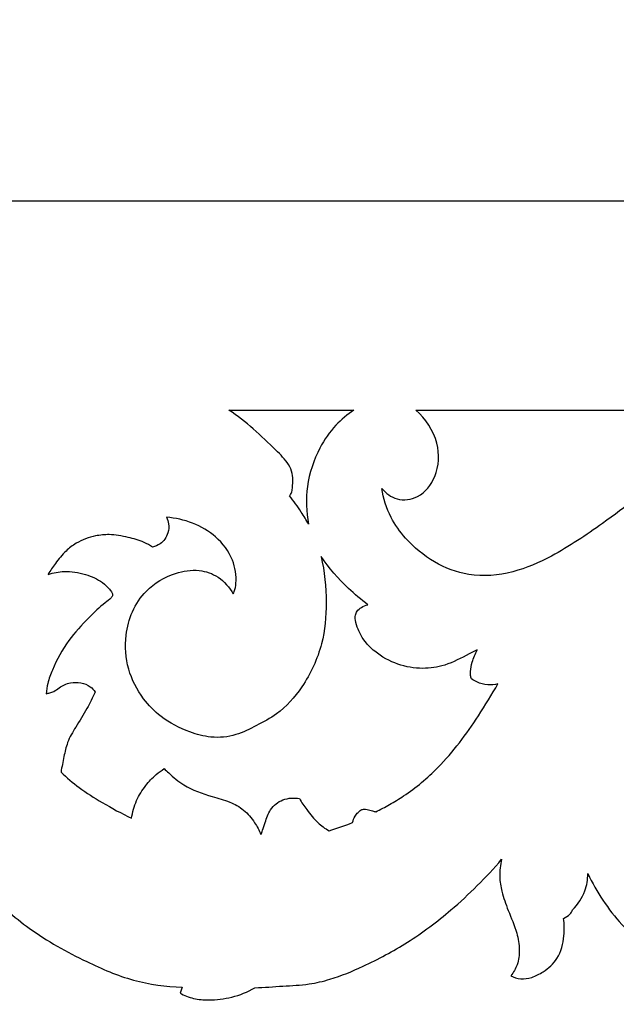
# Model space of a CAD drawing. Units: millimetres. Extents: x -1837 to 7330, y -4813 to 2287.
# Drawn here: x 1185 to 1299, y -4377 to -4189 of the extents above; entities that cross this region are included whole.
import ezdxf

# ---------------------------------------------------------------- set-up
doc = ezdxf.new("R2010")
doc.units = ezdxf.units.MM
doc.header["$MEASUREMENT"] = 0

msp = doc.modelspace()

# ---------------------------------------------------------------- linework, layer by layer
msp.add_line((1216.23, -4373.88), (1215.79, -4375.01))
msp.add_lwpolyline([(1156.42, -4223.31), (1898.22, -4223.31), (1898.22, -2481.27), (1156.42, -2481.27)], close=True)
for points in [[(1225.16, -4263.38), (1233.13, -4263.38), (1241.1, -4263.38), (1249.07, -4263.38)], [(1225.16, -4263.38), (1233.13, -4263.38), (1241.1, -4263.38), (1249.07, -4263.38)], [(1260.92, -4263.38), (1285.22, -4263.38), (1309.52, -4263.38), (1333.82, -4263.38)], [(1260.92, -4263.38), (1285.22, -4263.38), (1309.52, -4263.38), (1333.82, -4263.38)], [(1244.31, -4343.95), (1245.81, -4343.43), (1247.31, -4342.9), (1248.82, -4342.38)], [(1244.31, -4343.95), (1245.81, -4343.43), (1247.31, -4342.9), (1248.82, -4342.38)]]:
    msp.add_open_spline(points, degree=3)
for points, knots in [([(1236.74, -4279.8), (1236.89, -4279.63), (1237.2, -4279.19), (1237.34, -4278.26), (1237.37, -4277.03), (1237.37, -4275.45), (1236.34, -4273.23), (1232.2, -4269.14), (1228.42, -4265.59), (1225.16, -4263.38)], [108.416035, 108.416035, 108.416035, 108.416035, 109.075728, 109.995858, 111.177112, 112.804246, 114.653276, 118.321792, 130.147939, 130.147939, 130.147939, 130.147939]), ([(1236.74, -4279.8), (1236.89, -4279.63), (1237.2, -4279.19), (1237.34, -4278.26), (1237.37, -4277.03), (1237.37, -4275.45), (1236.34, -4273.23), (1232.2, -4269.14), (1228.42, -4265.59), (1225.16, -4263.38)], [108.416035, 108.416035, 108.416035, 108.416035, 109.075728, 109.995858, 111.177112, 112.804246, 114.653276, 118.321792, 130.147939, 130.147939, 130.147939, 130.147939]), ([(1249.07, -4263.38), (1247.81, -4264.22), (1245.27, -4266.35), (1241.94, -4271.23), (1239.76, -4277.79), (1239.95, -4282.88), (1240.4, -4285.26)], [77.027694, 77.027694, 77.027694, 77.027694, 81.54216, 86.859666, 94.595988, 101.839746, 101.839746, 101.839746, 101.839746]), ([(1249.07, -4263.38), (1247.81, -4264.22), (1245.27, -4266.35), (1241.94, -4271.23), (1239.76, -4277.79), (1239.95, -4282.88), (1240.4, -4285.26)], [77.027694, 77.027694, 77.027694, 77.027694, 81.54216, 86.859666, 94.595988, 101.839746, 101.839746, 101.839746, 101.839746]), ([(1333.82, -4263.38), (1330.2, -4264.09), (1321.88, -4267.64), (1309.62, -4275.38), (1297.98, -4284.29), (1288.09, -4291.03), (1279.47, -4294.8), (1271.43, -4295.54), (1264.23, -4292.75), (1259.3, -4288.64), (1255.78, -4283.78), (1254.72, -4280.3), (1254.43, -4278.38)], [99.336604, 99.336604, 99.336604, 99.336604, 110.152599, 126.420813, 142.582399, 154.202131, 162.193492, 170.631794, 177.634895, 184.776544, 189.620519, 195.449428, 195.449428, 195.449428, 195.449428]), ([(1254.43, -4278.38), (1255.17, -4279.3), (1257.31, -4280.98), (1261.9, -4280.25), (1265.29, -4275.89), (1265.6, -4269.16), (1262.8, -4265.05), (1260.92, -4263.38)], [195.449428, 195.449428, 195.449428, 195.449428, 199.004902, 202.941186, 207.986821, 214.364117, 221.890936, 221.890936, 221.890936, 221.890936]), ([(1333.82, -4263.38), (1330.2, -4264.09), (1321.88, -4267.64), (1309.62, -4275.38), (1297.98, -4284.29), (1288.09, -4291.03), (1279.47, -4294.8), (1271.43, -4295.54), (1264.23, -4292.75), (1259.3, -4288.64), (1255.78, -4283.78), (1254.72, -4280.3), (1254.43, -4278.38)], [99.336604, 99.336604, 99.336604, 99.336604, 110.152599, 126.420813, 142.582399, 154.202131, 162.193492, 170.631794, 177.634895, 184.776544, 189.620519, 195.449428, 195.449428, 195.449428, 195.449428]), ([(1254.43, -4278.38), (1255.17, -4279.3), (1257.31, -4280.98), (1261.9, -4280.25), (1265.29, -4275.89), (1265.6, -4269.16), (1262.8, -4265.05), (1260.92, -4263.38)], [195.449428, 195.449428, 195.449428, 195.449428, 199.004902, 202.941186, 207.986821, 214.364117, 221.890936, 221.890936, 221.890936, 221.890936]), ([(1240.4, -4285.26), (1239.96, -4284.46), (1238.83, -4282.58), (1237.54, -4280.8), (1236.74, -4279.8)], [101.839746, 101.839746, 101.839746, 101.839746, 104.572438, 108.416035, 108.416035, 108.416035, 108.416035]), ([(1240.4, -4285.26), (1239.96, -4284.46), (1238.83, -4282.58), (1237.54, -4280.8), (1236.74, -4279.8)], [101.839746, 101.839746, 101.839746, 101.839746, 104.572438, 108.416035, 108.416035, 108.416035, 108.416035]), ([(1213.21, -4283.92), (1213.4, -4284.31), (1213.72, -4285.3), (1213.56, -4287.22), (1212.36, -4288.98), (1211.04, -4289.52), (1210.54, -4289.64)], [518.132532, 518.132532, 518.132532, 518.132532, 519.434105, 521.184858, 523.768092, 525.331021, 525.331021, 525.331021, 525.331021]), ([(1213.21, -4283.92), (1213.4, -4284.31), (1213.72, -4285.3), (1213.56, -4287.22), (1212.36, -4288.98), (1211.04, -4289.52), (1210.54, -4289.64)], [518.132532, 518.132532, 518.132532, 518.132532, 519.434105, 521.184858, 523.768092, 525.331021, 525.331021, 525.331021, 525.331021]), ([(1225.96, -4298.6), (1226.04, -4298.45), (1226.34, -4297.81), (1226.71, -4295.6), (1226.06, -4291.65), (1221.9, -4286.1), (1216.57, -4284.17), (1213.21, -4283.92)], [495.916194, 495.916194, 495.916194, 495.916194, 496.438481, 498.048075, 502.538858, 508.022112, 518.132532, 518.132532, 518.132532, 518.132532]), ([(1225.96, -4298.6), (1226.04, -4298.45), (1226.34, -4297.81), (1226.71, -4295.6), (1226.06, -4291.65), (1221.9, -4286.1), (1216.57, -4284.17), (1213.21, -4283.92)], [495.916194, 495.916194, 495.916194, 495.916194, 496.438481, 498.048075, 502.538858, 508.022112, 518.132532, 518.132532, 518.132532, 518.132532]), ([(1210.54, -4289.64), (1210.02, -4289.3), (1208.53, -4288.46), (1205.71, -4287.69), (1202.58, -4287.09), (1199.16, -4287.47), (1196.27, -4288.5), (1193.73, -4290.47), (1192.01, -4292.57), (1190.97, -4294.13), (1190.55, -4294.85)], [525.331021, 525.331021, 525.331021, 525.331021, 527.186642, 530.415013, 534.064049, 536.669637, 540.637618, 543.084788, 546.224823, 548.72316, 548.72316, 548.72316, 548.72316]), ([(1210.54, -4289.64), (1210.02, -4289.3), (1208.53, -4288.46), (1205.71, -4287.69), (1202.58, -4287.09), (1199.16, -4287.47), (1196.27, -4288.5), (1193.73, -4290.47), (1192.01, -4292.57), (1190.97, -4294.13), (1190.55, -4294.85)], [525.331021, 525.331021, 525.331021, 525.331021, 527.186642, 530.415013, 534.064049, 536.669637, 540.637618, 543.084788, 546.224823, 548.72316, 548.72316, 548.72316, 548.72316]), ([(1242.79, -4291.41), (1243.45, -4294.3), (1244.04, -4299.92), (1243.25, -4308.62), (1239.8, -4316.03), (1235.15, -4321.31), (1230.46, -4323.77), (1226.43, -4325.86), (1221.88, -4326.29), (1216.95, -4324.93), (1212.37, -4322.58), (1208.29, -4318.39), (1205.52, -4313.06), (1205.1, -4307.07), (1206.46, -4301.88), (1209.44, -4297.33), (1214.2, -4294.56), (1219.23, -4293.73), (1223.41, -4295.17), (1225.27, -4297.34), (1225.96, -4298.6)], [392.705767, 392.705767, 392.705767, 392.705767, 401.601241, 409.520921, 418.621301, 425.682216, 430.142662, 434.416455, 439.240955, 443.380661, 449.658362, 454.404336, 460.756715, 467.255489, 471.901214, 476.675232, 483.188744, 487.7795, 491.58554, 495.916194, 495.916194, 495.916194, 495.916194]), ([(1242.79, -4291.41), (1243.45, -4294.3), (1244.04, -4299.92), (1243.25, -4308.62), (1239.8, -4316.03), (1235.15, -4321.31), (1230.46, -4323.77), (1226.43, -4325.86), (1221.88, -4326.29), (1216.95, -4324.93), (1212.37, -4322.58), (1208.29, -4318.39), (1205.52, -4313.06), (1205.1, -4307.07), (1206.46, -4301.88), (1209.44, -4297.33), (1214.2, -4294.56), (1219.23, -4293.73), (1223.41, -4295.17), (1225.27, -4297.34), (1225.96, -4298.6)], [392.705767, 392.705767, 392.705767, 392.705767, 401.601241, 409.520921, 418.621301, 425.682216, 430.142662, 434.416455, 439.240955, 443.380661, 449.658362, 454.404336, 460.756715, 467.255489, 471.901214, 476.675232, 483.188744, 487.7795, 491.58554, 495.916194, 495.916194, 495.916194, 495.916194]), ([(1251.75, -4300.65), (1250.44, -4299.69), (1247.13, -4296.92), (1244.31, -4293.61), (1242.79, -4291.41)], [379.792286, 379.792286, 379.792286, 379.792286, 384.667429, 392.705767, 392.705767, 392.705767, 392.705767]), ([(1251.75, -4300.65), (1250.44, -4299.69), (1247.13, -4296.92), (1244.31, -4293.61), (1242.79, -4291.41)], [379.792286, 379.792286, 379.792286, 379.792286, 384.667429, 392.705767, 392.705767, 392.705767, 392.705767]), ([(1190.55, -4294.85), (1191.54, -4294.54), (1193.95, -4294.09), (1197.57, -4294.66), (1200.57, -4295.96), (1202.09, -4297.42), (1202.74, -4298.22), (1202.97, -4298.87), (1202.41, -4299.61), (1200.71, -4300.77), (1197.95, -4303.52), (1194.18, -4307.53), (1191.74, -4311.96), (1190.47, -4315.48), (1190.24, -4317.04), (1190.18, -4317.71)], [548.72316, 548.72316, 548.72316, 548.72316, 551.813411, 555.972767, 559.555342, 561.407158, 562.213422, 562.698171, 563.290848, 564.751704, 569.008343, 574.821234, 581.279188, 583.976822, 585.994445, 585.994445, 585.994445, 585.994445]), ([(1190.55, -4294.85), (1191.54, -4294.54), (1193.95, -4294.09), (1197.57, -4294.66), (1200.57, -4295.96), (1202.09, -4297.42), (1202.74, -4298.22), (1202.97, -4298.87), (1202.41, -4299.61), (1200.71, -4300.77), (1197.95, -4303.52), (1194.18, -4307.53), (1191.74, -4311.96), (1190.47, -4315.48), (1190.24, -4317.04), (1190.18, -4317.71)], [548.72316, 548.72316, 548.72316, 548.72316, 551.813411, 555.972767, 559.555342, 561.407158, 562.213422, 562.698171, 563.290848, 564.751704, 569.008343, 574.821234, 581.279188, 583.976822, 585.994445, 585.994445, 585.994445, 585.994445]), ([(1272.67, -4309.32), (1272.17, -4309.58), (1270.12, -4310.59), (1266.82, -4312.36), (1262.05, -4313.09), (1257.32, -4312.27), (1253.51, -4310.14), (1251.01, -4307.67), (1249.9, -4305.54), (1249.31, -4303.91), (1249.31, -4302.7), (1249.67, -4301.77), (1250.56, -4301.09), (1251.31, -4300.75), (1251.75, -4300.65)], [740.136127, 740.136127, 740.136127, 740.136127, 741.823598, 746.99636, 751.267327, 756.055948, 761.117918, 764.129913, 766.459535, 768.267252, 769.2537, 770.048888, 771.145892, 772.498053, 772.498053, 772.498053, 772.498053]), ([(1272.67, -4309.32), (1272.17, -4309.58), (1270.12, -4310.59), (1266.82, -4312.36), (1262.05, -4313.09), (1257.32, -4312.27), (1253.51, -4310.14), (1251.01, -4307.67), (1249.9, -4305.54), (1249.31, -4303.91), (1249.31, -4302.7), (1249.67, -4301.77), (1250.56, -4301.09), (1251.31, -4300.75), (1251.75, -4300.65)], [740.136127, 740.136127, 740.136127, 740.136127, 741.823598, 746.99636, 751.267327, 756.055948, 761.117918, 764.129913, 766.459535, 768.267252, 769.2537, 770.048888, 771.145892, 772.498053, 772.498053, 772.498053, 772.498053]), ([(1271.59, -4314.87), (1271.5, -4314.66), (1271.37, -4314.19), (1271.36, -4313.09), (1271.74, -4311.42), (1272.27, -4310.06), (1272.67, -4309.32)], [734.337392, 734.337392, 734.337392, 734.337392, 735.023328, 735.783374, 737.622427, 740.136127, 740.136127, 740.136127, 740.136127]), ([(1271.59, -4314.87), (1271.5, -4314.66), (1271.37, -4314.19), (1271.36, -4313.09), (1271.74, -4311.42), (1272.27, -4310.06), (1272.67, -4309.32)], [734.337392, 734.337392, 734.337392, 734.337392, 735.023328, 735.783374, 737.622427, 740.136127, 740.136127, 740.136127, 740.136127]), ([(1190.18, -4317.71), (1190.41, -4317.65), (1190.88, -4317.5), (1191.77, -4317.26), (1192.91, -4316.29), (1194.66, -4315.47), (1196.81, -4315.51), (1198.54, -4316.12), (1199.28, -4316.99), (1199.52, -4317.37)], [585.994445, 585.994445, 585.994445, 585.994445, 586.684692, 587.488268, 588.732352, 591.114121, 593.091389, 595.051703, 596.399928, 596.399928, 596.399928, 596.399928]), ([(1190.18, -4317.71), (1190.41, -4317.65), (1190.88, -4317.5), (1191.77, -4317.26), (1192.91, -4316.29), (1194.66, -4315.47), (1196.81, -4315.51), (1198.54, -4316.12), (1199.28, -4316.99), (1199.52, -4317.37)], [585.994445, 585.994445, 585.994445, 585.994445, 586.684692, 587.488268, 588.732352, 591.114121, 593.091389, 595.051703, 596.399928, 596.399928, 596.399928, 596.399928]), ([(1253.27, -4340.31), (1254.15, -4339.87), (1255.96, -4338.91), (1260.13, -4336.37), (1266.41, -4331.15), (1272, -4323.48), (1275.48, -4317.89), (1276.65, -4315.8)], [694.639234, 694.639234, 694.639234, 694.639234, 697.585056, 700.77566, 709.289235, 721.854799, 729.049041, 729.049041, 729.049041, 729.049041]), ([(1253.27, -4340.31), (1254.15, -4339.87), (1255.96, -4338.91), (1260.13, -4336.37), (1266.41, -4331.15), (1272, -4323.48), (1275.48, -4317.89), (1276.65, -4315.8)], [694.639234, 694.639234, 694.639234, 694.639234, 697.585056, 700.77566, 709.289235, 721.854799, 729.049041, 729.049041, 729.049041, 729.049041]), ([(1276.65, -4315.8), (1276.02, -4315.97), (1274.62, -4316.13), (1272.89, -4315.63), (1271.92, -4315.09), (1271.59, -4314.87)], [729.049041, 729.049041, 729.049041, 729.049041, 731.017067, 733.155662, 734.337392, 734.337392, 734.337392, 734.337392]), ([(1276.65, -4315.8), (1276.02, -4315.97), (1274.62, -4316.13), (1272.89, -4315.63), (1271.92, -4315.09), (1271.59, -4314.87)], [729.049041, 729.049041, 729.049041, 729.049041, 731.017067, 733.155662, 734.337392, 734.337392, 734.337392, 734.337392]), ([(1199.52, -4317.37), (1199.04, -4318.44), (1197.94, -4320.76), (1195.96, -4323.84), (1194.19, -4326.82), (1193.55, -4329.82), (1193.16, -4331.71), (1193.01, -4332.71)], [596.399928, 596.399928, 596.399928, 596.399928, 599.918825, 604.069368, 607.425704, 610.180396, 613.212742, 613.212742, 613.212742, 613.212742]), ([(1199.52, -4317.37), (1199.04, -4318.44), (1197.94, -4320.76), (1195.96, -4323.84), (1194.19, -4326.82), (1193.55, -4329.82), (1193.16, -4331.71), (1193.01, -4332.71)], [596.399928, 596.399928, 596.399928, 596.399928, 599.918825, 604.069368, 607.425704, 610.180396, 613.212742, 613.212742, 613.212742, 613.212742]), ([(1193.01, -4332.71), (1194.1, -4333.76), (1196.58, -4335.91), (1201.18, -4338.75), (1204.59, -4340.62), (1206.51, -4341.55)], [613.212742, 613.212742, 613.212742, 613.212742, 617.764548, 623.002209, 629.406309, 629.406309, 629.406309, 629.406309]), ([(1193.01, -4332.71), (1194.1, -4333.76), (1196.58, -4335.91), (1201.18, -4338.75), (1204.59, -4340.62), (1206.51, -4341.55)], [613.212742, 613.212742, 613.212742, 613.212742, 617.764548, 623.002209, 629.406309, 629.406309, 629.406309, 629.406309]), ([(1206.51, -4341.55), (1206.68, -4340.38), (1207.31, -4338.14), (1209.05, -4335.34), (1210.92, -4333.34), (1212.22, -4332.38), (1212.75, -4332.04)], [629.406309, 629.406309, 629.406309, 629.406309, 632.931158, 636.28028, 639.198558, 641.103049, 641.103049, 641.103049, 641.103049]), ([(1206.51, -4341.55), (1206.68, -4340.38), (1207.31, -4338.14), (1209.05, -4335.34), (1210.92, -4333.34), (1212.22, -4332.38), (1212.75, -4332.04)], [629.406309, 629.406309, 629.406309, 629.406309, 632.931158, 636.28028, 639.198558, 641.103049, 641.103049, 641.103049, 641.103049]), ([(1212.75, -4332.04), (1213.04, -4332.33), (1214.22, -4333.44), (1216.98, -4335.79), (1221.2, -4337.2), (1225.2, -4338.25), (1228.12, -4339.86), (1230.03, -4342.16), (1230.95, -4343.85), (1231.27, -4344.64)], [641.103049, 641.103049, 641.103049, 641.103049, 642.301662, 645.97853, 651.859704, 655.379815, 658.438616, 661.652256, 664.197132, 664.197132, 664.197132, 664.197132]), ([(1212.75, -4332.04), (1213.04, -4332.33), (1214.22, -4333.44), (1216.98, -4335.79), (1221.2, -4337.2), (1225.2, -4338.25), (1228.12, -4339.86), (1230.03, -4342.16), (1230.95, -4343.85), (1231.27, -4344.64)], [641.103049, 641.103049, 641.103049, 641.103049, 642.301662, 645.97853, 651.859704, 655.379815, 658.438616, 661.652256, 664.197132, 664.197132, 664.197132, 664.197132]), ([(1231.27, -4344.64), (1231.38, -4344.38), (1231.69, -4343.62), (1232.18, -4342.01), (1232.96, -4339.68), (1235, -4338.01), (1237.06, -4337.62), (1238.13, -4337.66), (1238.63, -4337.75)], [664.197132, 664.197132, 664.197132, 664.197132, 665.05932, 666.629668, 669.274202, 672.295003, 673.954826, 675.479596, 675.479596, 675.479596, 675.479596]), ([(1231.27, -4344.64), (1231.38, -4344.38), (1231.69, -4343.62), (1232.18, -4342.01), (1232.96, -4339.68), (1235, -4338.01), (1237.06, -4337.62), (1238.13, -4337.66), (1238.63, -4337.75)], [664.197132, 664.197132, 664.197132, 664.197132, 665.05932, 666.629668, 669.274202, 672.295003, 673.954826, 675.479596, 675.479596, 675.479596, 675.479596]), ([(1238.63, -4337.75), (1239.06, -4338.49), (1240.16, -4340.1), (1241.94, -4342.32), (1243.55, -4343.49), (1244.31, -4343.95)], [675.479596, 675.479596, 675.479596, 675.479596, 678.047819, 681.323527, 683.968338, 683.968338, 683.968338, 683.968338]), ([(1238.63, -4337.75), (1239.06, -4338.49), (1240.16, -4340.1), (1241.94, -4342.32), (1243.55, -4343.49), (1244.31, -4343.95)], [675.479596, 675.479596, 675.479596, 675.479596, 678.047819, 681.323527, 683.968338, 683.968338, 683.968338, 683.968338]), ([(1167.32, -4339.91), (1169.21, -4343.33), (1172.79, -4348.76), (1179.4, -4356.35), (1187.2, -4363.33), (1196.92, -4368.69), (1206.69, -4372.92), (1213.08, -4373.77), (1216.23, -4373.88)], [224.246644, 224.246644, 224.246644, 224.246644, 235.974946, 243.645372, 254.42694, 267.149972, 276.786552, 286.21982, 286.21982, 286.21982, 286.21982]), ([(1248.82, -4342.38), (1248.91, -4341.95), (1249.19, -4341.23), (1249.81, -4340.45), (1250.38, -4339.94), (1251.02, -4339.73), (1251.77, -4339.9), (1252.5, -4340.1), (1253.06, -4340.25), (1253.27, -4340.31)], [688.743915, 688.743915, 688.743915, 688.743915, 690.067038, 690.981817, 691.739434, 692.332149, 692.919929, 693.98101, 694.639234, 694.639234, 694.639234, 694.639234]), ([(1248.82, -4342.38), (1248.91, -4341.95), (1249.19, -4341.23), (1249.81, -4340.45), (1250.38, -4339.94), (1251.02, -4339.73), (1251.77, -4339.9), (1252.5, -4340.1), (1253.06, -4340.25), (1253.27, -4340.31)], [688.743915, 688.743915, 688.743915, 688.743915, 690.067038, 690.981817, 691.739434, 692.332149, 692.919929, 693.98101, 694.639234, 694.639234, 694.639234, 694.639234]), ([(1293.85, -4352.14), (1295.54, -4355.66), (1300.38, -4363.08), (1311.93, -4371.34), (1325.18, -4376.53), (1339.03, -4377.47), (1350.74, -4375.97), (1361.6, -4371.98), (1370.41, -4366.61), (1377.72, -4358.67), (1385.16, -4352.64), (1391.83, -4348.49), (1396.78, -4347.24), (1401.1, -4346.37), (1405.31, -4347.31), (1406.9, -4350.23), (1406.69, -4351.45), (1406.45, -4352.03)], [408.796351, 408.796351, 408.796351, 408.796351, 420.501162, 434.832844, 450.687516, 462.548236, 476.121357, 485.795176, 497.079934, 506.676448, 518.007869, 525.820549, 529.960766, 533.14705, 539.282927, 540.812196, 542.700225, 542.700225, 542.700225, 542.700225]), ([(1230.11, -4374), (1231.9, -4373.91), (1235.36, -4373.66), (1240.2, -4373.43), (1245.4, -4372.24), (1251.74, -4369.59), (1259.65, -4365.37), (1268.67, -4358.57), (1274.39, -4352.88), (1277.35, -4349.39)], [302.337977, 302.337977, 302.337977, 302.337977, 307.706778, 312.762422, 316.844278, 323.637848, 333.306342, 343.67097, 357.400788, 357.400788, 357.400788, 357.400788]), ([(1277.35, -4349.39), (1277.08, -4350.48), (1276.83, -4352.56), (1277.38, -4355.88), (1278.67, -4359.44), (1280.25, -4363.04), (1280.88, -4366.61), (1280.52, -4369.5), (1279.62, -4371.06), (1279.11, -4371.7)], [357.400788, 357.400788, 357.400788, 357.400788, 360.757323, 363.586042, 367.426813, 372.083543, 375.350543, 378.186546, 380.62887, 380.62887, 380.62887, 380.62887]), ([(1290.93, -4359.05), (1291.95, -4358.03), (1293.43, -4355.83), (1293.84, -4353.26), (1293.85, -4352.14)], [401.152176, 401.152176, 401.152176, 401.152176, 405.45604, 408.796351, 408.796351, 408.796351, 408.796351]), ([(1289.2, -4360.72), (1289.66, -4360.54), (1290.37, -4360.06), (1290.8, -4359.35), (1290.93, -4359.05)], [398.694194, 398.694194, 398.694194, 398.694194, 400.167439, 401.152176, 401.152176, 401.152176, 401.152176]), ([(1279.11, -4371.7), (1279.69, -4372.01), (1281.04, -4372.47), (1283.24, -4372.06), (1285.7, -4370.83), (1288.43, -4368.34), (1289.4, -4364.43), (1289.37, -4361.81), (1289.2, -4360.72)], [380.62887, 380.62887, 380.62887, 380.62887, 382.611167, 384.726481, 387.160443, 390.841583, 395.391045, 398.694194, 398.694194, 398.694194, 398.694194]), ([(1215.79, -4375.01), (1216.6, -4375.46), (1218.38, -4376.19), (1221.79, -4376.4), (1225.83, -4375.97), (1228.73, -4374.78), (1230.11, -4374)], [287.433979, 287.433979, 287.433979, 287.433979, 290.218235, 293.10791, 297.571949, 302.337977, 302.337977, 302.337977, 302.337977])]:
    msp.add_open_spline(points, degree=3, knots=knots)

doc.saveas('drawing.dxf')
